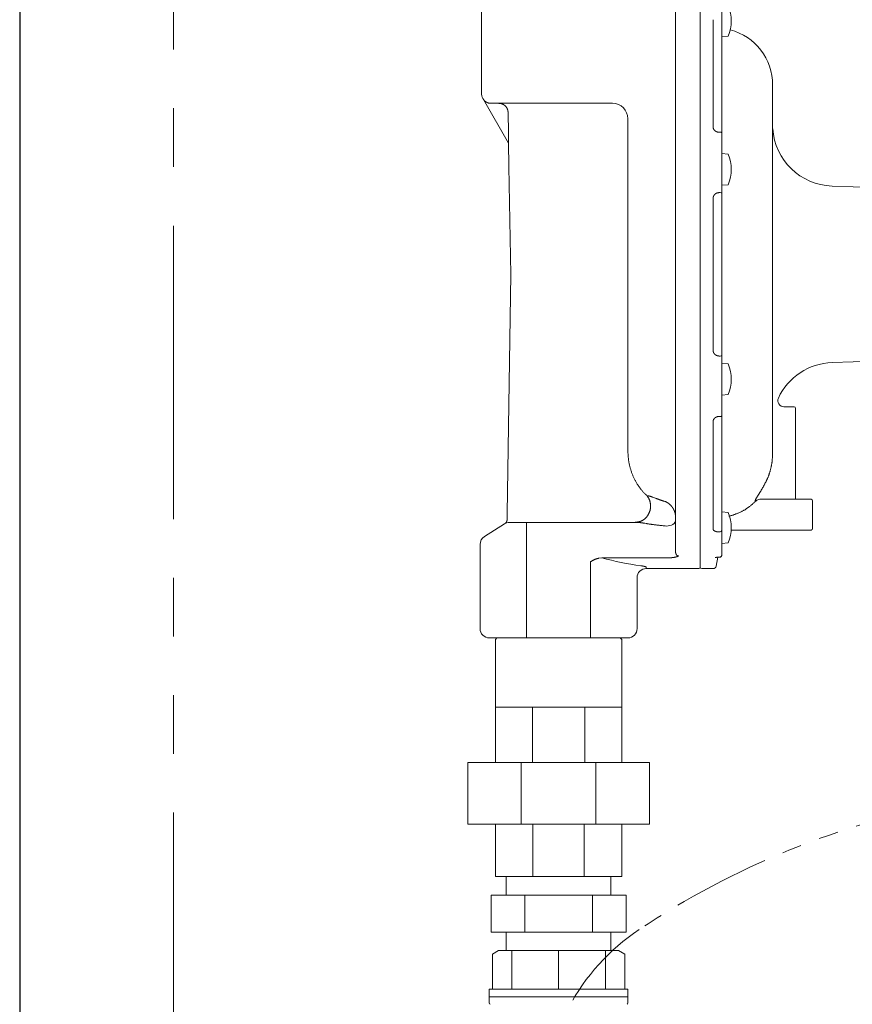
# Model space of a CAD drawing. Units: millimetres. Extents: x 7320 to 13744, y 7374 to 12260.
# Drawn here: x 7925 to 8196, y 8581 to 8901 of the extents above; entities that cross this region are included whole.
import ezdxf

# ---------------------------------------------------------------- set-up
doc = ezdxf.new("R2010")
doc.units = ezdxf.units.MM
doc.linetypes.add('PHANTOM', pattern=[63.5, 31.75, -6.35, 6.35, -6.35, 6.35, -6.35])
doc.linetypes.add('PHANTOM1', pattern=[9.5, 3.25, -1.25, 1.25, -1.25, 1.25, -1.25])
for name, color, linetype in [('0003_01', 7, 'Continuous'), ('CSLAYER33', 7, 'Continuous'), ('NoLayerName_001', 7, 'Continuous')]:
    doc.layers.add(name, color=color, linetype=linetype)
doc.layers.add('ガス配管', color=2, linetype='Continuous', lineweight=30)
doc.layers.add('ガス配管細', color=4, linetype='Continuous', lineweight=20)

msp = doc.modelspace()

# ---------------------------------------------------------------- linework, layer by layer
at = {"color": 7, "linetype": 'Continuous', "lineweight": 25}
msp.add_line((7925.26, 9405.66), (7925.26, 7379.87), dxfattribs=at)
at = {"color": 7, "linetype": 'PHANTOM', "lineweight": 9, "ltscale": 3}
msp.add_line((7975.26, 9405.66), (7975.26, 7379.87), dxfattribs=at)
at = {"color": 3, "linetype": 'Continuous', "lineweight": 9}
for p, q in [((8083.26, 8622.87), (8083.26, 8616.87)), ((8117.26, 8622.87), (8117.26, 8616.87)), ((8122.2, 8616.87), (8078.32, 8616.87)), ((8078.32, 8616.87), (8078.32, 8604.87)), ((8089.29, 8604.87), (8089.29, 8616.87)), ((8111.23, 8604.87), (8111.23, 8616.87)), ((8122.2, 8604.87), (8122.2, 8616.87)), ((8122.2, 8604.87), (8078.32, 8604.87)), ((8083.26, 8604.87), (8083.26, 8598.87)), ((8117.26, 8604.87), (8117.26, 8598.87))]:
    msp.add_line(p, q, dxfattribs=at)
at = {"color": 3, "linetype": 'PHANTOM1', "lineweight": 9, "ltscale": 0.05}
for p, q in [((8117.26, 8622.87), (8083.26, 8622.87)), ((8117.26, 8598.87), (8083.26, 8598.87))]:
    msp.add_line(p, q, dxfattribs=at)
at = {"layer": '0003_01', "color": 3, "linetype": 'Continuous', "lineweight": 9}
for p, q in [((8080.76, 8598.87), (8078.76, 8597.71)), ((8078.76, 8597.71), (8078.76, 8586.37)), ((8119.76, 8598.87), (8080.76, 8598.87)), ((8119.76, 8598.87), (8121.76, 8597.71)), ((8121.76, 8597.71), (8121.76, 8586.37))]:
    msp.add_line(p, q, dxfattribs=at)
at = {"layer": 'CSLAYER33', "color": 3, "linetype": 'Continuous', "lineweight": 9}
for p, q in [((8077.76, 8583.87), (8077.76, 8586.37)), ((8122.76, 8586.37), (8077.76, 8586.37)), ((8122.76, 8586.37), (8122.76, 8583.87)), ((8077.76, 8583.87), (8077.76, 8581.87)), ((8122.76, 8583.87), (8077.76, 8583.87)), ((8122.76, 8583.87), (8077.76, 8583.87)), ((8122.76, 8583.87), (8122.76, 8581.87))]:
    msp.add_line(p, q, dxfattribs=at)
for centre, start, end in [((8078.26, 8581.87), 180, 240), ((8122.26, 8581.87), 300, 0)]:
    msp.add_arc(centre, 0.5, start, end, dxfattribs=at)
at = {"layer": 'NoLayerName_001', "linetype": 'Continuous', "lineweight": 9}
for p, q in [((8075.26, 8876.87), (8075.26, 8913.87)), ((8146.26, 8913.37), (8146.26, 8723.37)), ((8138.26, 8912.87), (8138.26, 8728.27)), ((8153.26, 8727.12), (8153.26, 8909.56)), ((8150.44, 8901.02), (8150.44, 8866.22)), ((8153.26, 8895.44), (8153.26, 8896.1)), ((8155.36, 8895.63), (8153.27, 8895.44)), ((8169.76, 8760.21), (8169.76, 8879.87)), ((8075.84, 8875.16), (8084.05, 8860.94)), ((8078.31, 8873.87), (8100.28, 8873.87)), ((8100.28, 8873.87), (8117.76, 8873.87)), ((8083.99, 8864.28), (8083.86, 8870.92)), ((8122.76, 8761.27), (8122.76, 8868.87)), ((8084.05, 8860.94), (8083.99, 8864.28)), ((8152.43, 8864.49), (8152.76, 8864.49)), ((8152.85, 8864.5), (8152.76, 8864.49)), ((8152.76, 8864.49), (8152.76, 8864.44)), ((8152.94, 8864.49), (8152.85, 8864.5)), ((8153.03, 8864.48), (8152.94, 8864.49)), ((8153.1, 8864.46), (8153.03, 8864.48)), ((8153.17, 8864.43), (8153.1, 8864.46)), ((8153.21, 8864.39), (8153.17, 8864.43)), ((8153.24, 8864.67), (8153.21, 8864.25)), ((8153.24, 8864.35), (8153.21, 8864.39)), ((8153.25, 8864.3), (8153.24, 8864.35)), ((8153.26, 8864.2), (8153.25, 8864.3)), ((8084.12, 8853.37), (8083.98, 8861.07)), ((8153.26, 8857.58), (8153.27, 8857.58)), ((8153.27, 8857.58), (8155.36, 8857.4)), ((8153.27, 8847.28), (8153.27, 8857.58)), ((8084.76, 8818.36), (8084.12, 8853.37)), ((8153.27, 8847.28), (8153.26, 8847.28)), ((8155.36, 8847.46), (8153.27, 8847.28)), ((8189.06, 8847.02), (8236.28, 8845.37)), ((8150.44, 8842.97), (8150.44, 8793.76)), ((8152.76, 8844.89), (8152.43, 8844.89)), ((8153.25, 8844.7), (8153.26, 8844.8)), ((8169.76, 8835.57), (8169.77, 8835.57)), ((8169.77, 8828.07), (8169.77, 8835.57)), ((8169.76, 8828.07), (8169.76, 8833.18)), ((8169.77, 8820.57), (8169.77, 8828.07)), ((8169.77, 8820.57), (8169.76, 8820.57)), ((8083.52, 8740.72), (8084.76, 8818.36)), ((8152.43, 8791.85), (8152.76, 8791.85)), ((8153.26, 8791.94), (8153.25, 8792.04)), ((8153.26, 8789.46), (8153.27, 8789.46)), ((8153.27, 8789.46), (8155.36, 8789.28)), ((8236.26, 8791.37), (8189.06, 8789.72)), ((8153.27, 8779.16), (8153.26, 8779.16)), ((8155.36, 8779.34), (8153.27, 8779.16)), ((8153.25, 8772.44), (8153.26, 8772.54)), ((8173.46, 8775.37), (8176.76, 8775.37)), ((8177.26, 8745.37), (8177.26, 8774.87)), ((8150.44, 8770.52), (8150.44, 8735.72)), ((8152.76, 8772.25), (8152.43, 8772.25)), ((8152.76, 8772.25), (8152.85, 8772.24)), ((8152.85, 8772.24), (8152.94, 8772.25)), ((8152.94, 8772.25), (8153.03, 8772.26)), ((8153.03, 8772.26), (8153.1, 8772.28)), ((8153.1, 8772.28), (8153.17, 8772.31)), ((8153.17, 8772.31), (8153.21, 8772.35)), ((8153.21, 8772.35), (8153.24, 8772.39)), ((8153.23, 8772.31), (8153.24, 8772.07)), ((8153.24, 8772.39), (8153.25, 8772.44)), ((8129.08, 8746.48), (8128.99, 8746.46)), ((8165.63, 8745.37), (8182.26, 8745.37)), ((8182.76, 8744.87), (8182.76, 8735.87)), ((8153.26, 8740.68), (8153.26, 8741.29)), ((8153.27, 8741.29), (8155.36, 8741.11)), ((8153.27, 8740.68), (8153.27, 8741.29)), ((8082.74, 8737.41), (8076.16, 8733.25)), ((8090.94, 8737.87), (8084.34, 8737.87)), ((8089.88, 8737.87), (8089.88, 8700.37)), ((8125.79, 8737.87), (8090.94, 8737.87)), ((8137.38, 8737.21), (8137.75, 8737.48)), ((8137.75, 8737.48), (8138.03, 8737.79)), ((8138.03, 8737.79), (8138.2, 8738.13)), ((8138.2, 8738.13), (8138.26, 8738.48)), ((8135.26, 8736.68), (8135.84, 8736.71)), ((8135.84, 8736.71), (8136.41, 8736.81)), ((8136.41, 8736.81), (8136.93, 8736.98)), ((8136.93, 8736.98), (8137.38, 8737.21)), ((8152.43, 8734.75), (8152.76, 8734.75)), ((8153.26, 8735.16), (8153.25, 8735.2)), ((8156.32, 8735.37), (8172.26, 8735.37)), ((8172.26, 8735.37), (8182.26, 8735.37)), ((8153.27, 8730.99), (8153.26, 8730.99)), ((8155.36, 8731.18), (8153.27, 8730.99)), ((8074.76, 8730.71), (8074.76, 8703.37)), ((8110.64, 8725.02), (8110.64, 8700.37)), ((8114.26, 8726.34), (8113.34, 8726.26)), ((8135.71, 8726.34), (8114.26, 8726.34)), ((8152, 8726.56), (8151.42, 8723.67)), ((8152.76, 8726.62), (8152.43, 8726.62)), ((8152.43, 8726.62), (8152.43, 8726.58)), ((8152.72, 8726.58), (8152.43, 8726.58)), ((8152.76, 8726.64), (8152.76, 8726.62)), ((8153.26, 8727.18), (8153.25, 8727.07)), ((8128.76, 8722.87), (8128.76, 8723.3)), ((8145.76, 8722.87), (8128.76, 8722.87)), ((8150.44, 8722.87), (8146.76, 8722.87)), ((8125.76, 8703.37), (8125.76, 8720.31)), ((8077.76, 8700.37), (8090.94, 8700.37)), ((8079.76, 8699.87), (8080.26, 8700.37)), ((8079.76, 8677.87), (8079.76, 8699.87)), ((8090.94, 8700.37), (8109.58, 8700.37)), ((8109.58, 8700.37), (8122.76, 8700.37)), ((8120.26, 8700.37), (8120.76, 8699.87)), ((8120.76, 8699.87), (8120.76, 8677.87)), ((8079.76, 8677.87), (8120.76, 8677.87)), ((8079.76, 8677.87), (8079.76, 8659.87)), ((8091.77, 8677.87), (8091.77, 8659.87)), ((8108.75, 8677.87), (8108.75, 8659.87)), ((8120.76, 8677.87), (8120.76, 8659.87)), ((8070.76, 8659.87), (8129.76, 8659.87)), ((8070.76, 8639.87), (8070.76, 8659.87)), ((8088.13, 8659.87), (8088.13, 8639.87)), ((8112.39, 8659.87), (8112.39, 8639.87)), ((8129.76, 8639.87), (8129.76, 8659.87)), ((8070.76, 8639.87), (8129.76, 8639.87)), ((8079.76, 8622.87), (8079.76, 8639.87)), ((8091.95, 8639.87), (8091.95, 8622.87)), ((8108.57, 8639.87), (8108.57, 8622.87)), ((8120.76, 8622.87), (8120.76, 8639.87)), ((8120.76, 8622.87), (8079.76, 8622.87))]:
    msp.add_line(p, q, dxfattribs=at)
for centre, radius, start, end in [((8143.52, 8900.59), 12.84, 337.2344, 22.7656), ((8151.26, 8879.87), 18.5, 0, 75.0297), ((8078.26, 8876.87), 3, 180, 219.5853), ((8117.76, 8868.87), 5, 0, 90), ((8189.76, 8867.01), 20, 183.9805, 268), ((8152.95, 8864.56), 0.304, 0.1721, 20.5891), ((8143.52, 8852.43), 12.84, 337.2344, 22.7656), ((8152.8, 8844.26), 0.629, 44.1995, 94.1953), ((8152.8, 8792.48), 0.629, 265.8028, 315.801), ((8143.52, 8784.31), 12.84, 337.2344, 22.7656), ((8189.76, 8769.73), 20, 92, 154.9551), ((8173.46, 8777.37), 2, 155.4346, 270), ((8176.76, 8774.87), 0.5, 0, 90), ((8152.95, 8772.18), 0.304, 339.4155, 359.8247), ((8165.72, 8743.41), 1.96, 90.0697, 136.1082), ((8182.26, 8744.87), 0.5, 0, 90), ((8143.52, 8736.14), 12.84, 337.2344, 22.7656), ((8084.34, 8734.87), 3, 90, 122.2461), ((8152.75, 8735.25), 0.501, 270.2929, 355.0551), ((8182.26, 8735.87), 0.5, 270, 0), ((8077.76, 8730.71), 3, 122.2461, 180), ((8152.77, 8727.13), 0.49, 268.869, 358.8232), ((8152.78, 8727.1), 0.477, 267.1795, 338.393), ((8128.76, 8719.87), 3, 90, 180), ((8145.76, 8723.37), 0.5, 270, 0), ((8146.76, 8723.37), 0.5, 180, 270), ((8150.44, 8723.87), 1, 270, 348.6901), ((8077.76, 8703.37), 3, 180, 270), ((8122.76, 8703.37), 3, 270, 0)]:
    msp.add_arc(centre, radius, start, end, dxfattribs=at)
at = {"layer": 'NoLayerName_001', "linetype": 'Continuous', "lineweight": 9, "extrusion": (0, 0, -1)}
msp.add_ellipse((8140.56, 8818.37), major_axis=(-98.5, 0), ratio=0.969543, start_param=4.850518, end_param=4.982684, dxfattribs=at)
at = {"layer": 'NoLayerName_001', "linetype": 'Continuous', "lineweight": 9}
for points, knots in [([(8078.31, 8873.87), (8078.28, 8873.87), (8078.21, 8873.87), (8078.12, 8873.88), (8078.02, 8873.89), (8077.92, 8873.9), (8077.83, 8873.91), (8077.73, 8873.92), (8077.64, 8873.94), (8077.55, 8873.96), (8077.45, 8873.99), (8077.36, 8874.02), (8077.27, 8874.05), (8077.18, 8874.09), (8077.09, 8874.13), (8077, 8874.17), (8076.92, 8874.21), (8076.83, 8874.26), (8076.75, 8874.31), (8076.66, 8874.36), (8076.58, 8874.41), (8076.5, 8874.47), (8076.43, 8874.53), (8076.35, 8874.59), (8076.28, 8874.65), (8076.21, 8874.72), (8076.14, 8874.79), (8076.08, 8874.86), (8076.01, 8874.93), (8075.95, 8875.01), (8075.9, 8875.08), (8075.86, 8875.14), (8075.84, 8875.16)], [0, 0, 0, 0, 0.096527, 0.192998, 0.289372, 0.385635, 0.481816, 0.577996, 0.674262, 0.770645, 0.867164, 0.963827, 1.060632, 1.15757, 1.254625, 1.351773, 1.448982, 1.546218, 1.64344, 1.740615, 1.837718, 1.934728, 2.031627, 2.128407, 2.225062, 2.321596, 2.418019, 2.514349, 2.610613, 2.70688, 2.803204, 2.899573, 2.899573, 2.899573, 2.899573]), ([(8080.85, 8873.87), (8080.89, 8873.87), (8080.97, 8873.86), (8081.09, 8873.86), (8081.2, 8873.85), (8081.32, 8873.84), (8081.43, 8873.82), (8081.55, 8873.79), (8081.66, 8873.76), (8081.77, 8873.73), (8081.88, 8873.69), (8081.99, 8873.65), (8082.1, 8873.6), (8082.2, 8873.55), (8082.31, 8873.5), (8082.41, 8873.44), (8082.51, 8873.38), (8082.6, 8873.31), (8082.7, 8873.24), (8082.79, 8873.17), (8082.88, 8873.09), (8082.96, 8873.01), (8083.04, 8872.93), (8083.12, 8872.84), (8083.2, 8872.75), (8083.27, 8872.66), (8083.34, 8872.57), (8083.4, 8872.47), (8083.46, 8872.37), (8083.52, 8872.27), (8083.57, 8872.16), (8083.62, 8872.06), (8083.66, 8871.95), (8083.7, 8871.84), (8083.74, 8871.73), (8083.77, 8871.61), (8083.8, 8871.5), (8083.82, 8871.39), (8083.84, 8871.27), (8083.85, 8871.19), (8083.85, 8871.16)], [0, 0, 0, 0, 0.116234, 0.232408, 0.348527, 0.46471, 0.581048, 0.697555, 0.814226, 0.931045, 1.047983, 1.165001, 1.282049, 1.399073, 1.51602, 1.632883, 1.749666, 1.866376, 1.983018, 2.099603, 2.216144, 2.332656, 2.449162, 2.565684, 2.682236, 2.79883, 2.915474, 3.032172, 3.14893, 3.265748, 3.38263, 3.499578, 3.616565, 3.733545, 3.850475, 3.967319, 4.084045, 4.200631, 4.317064, 4.43334, 4.43334, 4.43334, 4.43334]), ([(8083.85, 8871.16), (8083.85, 8871.12), (8083.86, 8871.04), (8083.86, 8870.96), (8083.86, 8870.92)], [0, 0, 0, 0, 0.116159, 0.2323108, 0.2323108, 0.2323108, 0.2323108]), ([(8150.44, 8866.22), (8150.44, 8866.19), (8150.45, 8866.14), (8150.46, 8866.06), (8150.47, 8865.99), (8150.48, 8865.91), (8150.49, 8865.84), (8150.51, 8865.76), (8150.54, 8865.69), (8150.56, 8865.61), (8150.59, 8865.54), (8150.63, 8865.47), (8150.67, 8865.4), (8150.72, 8865.33), (8150.76, 8865.27), (8150.82, 8865.2), (8150.87, 8865.14), (8150.93, 8865.08), (8150.99, 8865.02), (8151.05, 8864.97), (8151.12, 8864.92), (8151.19, 8864.87), (8151.26, 8864.82), (8151.33, 8864.78), (8151.41, 8864.73), (8151.49, 8864.7), (8151.57, 8864.66), (8151.65, 8864.63), (8151.73, 8864.6), (8151.82, 8864.57), (8151.9, 8864.55), (8151.99, 8864.53), (8152.08, 8864.52), (8152.16, 8864.51), (8152.25, 8864.5), (8152.34, 8864.5), (8152.4, 8864.49), (8152.43, 8864.49)], [0, 0, 0, 0, 0.077841, 0.155615, 0.23327, 0.310791, 0.388215, 0.465651, 0.543296, 0.621439, 0.700286, 0.779878, 0.860208, 0.94124, 1.022907, 1.10512, 1.187769, 1.270766, 1.354137, 1.437928, 1.522179, 1.60693, 1.692216, 1.778073, 1.864525, 1.951509, 2.038919, 2.126659, 2.214642, 2.302795, 2.391059, 2.479394, 2.567842, 2.656502, 2.745396, 2.834482, 2.923674, 2.923674, 2.923674, 2.923674]), ([(8152.43, 8844.89), (8152.4, 8844.88), (8152.34, 8844.88), (8152.25, 8844.87), (8152.16, 8844.86), (8152.07, 8844.85), (8151.99, 8844.83), (8151.9, 8844.81), (8151.81, 8844.79), (8151.73, 8844.77), (8151.65, 8844.74), (8151.56, 8844.7), (8151.48, 8844.66), (8151.41, 8844.62), (8151.33, 8844.58), (8151.26, 8844.53), (8151.19, 8844.47), (8151.12, 8844.42), (8151.05, 8844.36), (8150.99, 8844.3), (8150.93, 8844.24), (8150.87, 8844.17), (8150.82, 8844.1), (8150.77, 8844.03), (8150.72, 8843.96), (8150.67, 8843.88), (8150.63, 8843.81), (8150.59, 8843.73), (8150.56, 8843.65), (8150.53, 8843.57), (8150.51, 8843.48), (8150.49, 8843.4), (8150.47, 8843.32), (8150.46, 8843.23), (8150.45, 8843.15), (8150.44, 8843.06), (8150.44, 8843), (8150.44, 8842.97)], [0, 0, 0, 0, 0.089678, 0.179245, 0.268604, 0.357684, 0.446453, 0.534934, 0.623221, 0.711484, 0.79988, 0.888422, 0.977088, 1.065827, 1.15457, 1.243232, 1.33171, 1.419898, 1.507779, 1.5954, 1.682806, 1.770047, 1.857174, 1.944238, 2.031297, 2.118374, 2.205405, 2.292318, 2.379055, 2.465574, 2.551854, 2.637892, 2.723726, 2.809523, 2.895421, 2.981449, 3.06756, 3.06756, 3.06756, 3.06756]), ([(8150.44, 8793.76), (8150.44, 8793.74), (8150.45, 8793.68), (8150.46, 8793.59), (8150.47, 8793.51), (8150.48, 8793.42), (8150.49, 8793.34), (8150.51, 8793.25), (8150.54, 8793.17), (8150.56, 8793.09), (8150.59, 8793.01), (8150.63, 8792.93), (8150.67, 8792.85), (8150.72, 8792.78), (8150.76, 8792.71), (8150.82, 8792.63), (8150.87, 8792.57), (8150.93, 8792.5), (8150.99, 8792.44), (8151.05, 8792.38), (8151.12, 8792.32), (8151.19, 8792.26), (8151.26, 8792.21), (8151.33, 8792.16), (8151.41, 8792.12), (8151.49, 8792.08), (8151.57, 8792.04), (8151.65, 8792), (8151.73, 8791.97), (8151.82, 8791.94), (8151.9, 8791.92), (8151.99, 8791.9), (8152.08, 8791.88), (8152.16, 8791.87), (8152.25, 8791.87), (8152.34, 8791.86), (8152.4, 8791.85), (8152.43, 8791.85)], [0, 0, 0, 0, 0.08665, 0.173197, 0.259555, 0.345668, 0.43153, 0.517198, 0.602812, 0.688602, 0.774734, 0.861231, 0.948077, 1.035231, 1.122623, 1.210163, 1.297744, 1.385284, 1.472813, 1.560385, 1.648052, 1.735863, 1.823869, 1.912119, 2.000652, 2.089418, 2.178324, 2.267286, 2.356237, 2.445123, 2.533911, 2.622589, 2.711242, 2.800021, 2.888985, 2.978116, 3.067342, 3.067342, 3.067342, 3.067342]), ([(8152.43, 8772.25), (8152.4, 8772.24), (8152.34, 8772.24), (8152.25, 8772.23), (8152.16, 8772.22), (8152.07, 8772.21), (8151.99, 8772.2), (8151.9, 8772.18), (8151.81, 8772.16), (8151.73, 8772.14), (8151.65, 8772.11), (8151.56, 8772.08), (8151.49, 8772.04), (8151.41, 8772.01), (8151.33, 8771.96), (8151.26, 8771.92), (8151.19, 8771.87), (8151.12, 8771.82), (8151.05, 8771.77), (8150.99, 8771.71), (8150.93, 8771.66), (8150.87, 8771.6), (8150.82, 8771.53), (8150.77, 8771.47), (8150.72, 8771.4), (8150.67, 8771.34), (8150.63, 8771.27), (8150.59, 8771.2), (8150.56, 8771.12), (8150.53, 8771.05), (8150.51, 8770.98), (8150.49, 8770.9), (8150.47, 8770.83), (8150.46, 8770.75), (8150.45, 8770.67), (8150.44, 8770.6), (8150.44, 8770.54), (8150.44, 8770.52)], [0, 0, 0, 0, 0.089611, 0.1791, 0.268359, 0.357299, 0.445864, 0.534047, 0.621894, 0.709522, 0.797036, 0.88442, 0.97163, 1.058601, 1.14525, 1.231484, 1.317193, 1.402269, 1.486687, 1.570482, 1.653692, 1.736359, 1.818528, 1.900249, 1.981575, 2.062535, 2.143072, 2.223124, 2.302649, 2.381622, 2.460042, 2.537934, 2.615367, 2.692566, 2.76973, 2.846941, 2.924196, 2.924196, 2.924196, 2.924196]), ([(8128.99, 8746.46), (8128.88, 8746.57), (8128.66, 8746.8), (8128.33, 8747.13), (8128, 8747.47), (8127.68, 8747.82), (8127.37, 8748.17), (8127.06, 8748.54), (8126.77, 8748.91), (8126.49, 8749.29), (8126.22, 8749.67), (8125.96, 8750.07), (8125.71, 8750.47), (8125.47, 8750.88), (8125.24, 8751.29), (8125.02, 8751.71), (8124.81, 8752.13), (8124.61, 8752.56), (8124.42, 8752.99), (8124.24, 8753.43), (8124.07, 8753.87), (8123.91, 8754.31), (8123.76, 8754.76), (8123.61, 8755.21), (8123.48, 8755.67), (8123.36, 8756.12), (8123.26, 8756.58), (8123.16, 8757.05), (8123.08, 8757.51), (8123.01, 8757.98), (8122.95, 8758.44), (8122.9, 8758.91), (8122.86, 8759.38), (8122.83, 8759.85), (8122.8, 8760.32), (8122.78, 8760.79), (8122.77, 8761.11), (8122.76, 8761.27)], [0, 0, 0, 0, 0.472775, 0.945381, 1.417691, 1.889662, 2.361376, 2.833084, 3.305069, 3.777393, 4.250044, 4.722961, 5.196042, 5.669145, 6.142089, 6.614734, 7.087135, 7.559377, 8.031541, 8.503704, 8.97594, 9.448319, 9.920891, 10.393569, 10.866202, 11.338665, 11.810857, 12.282705, 12.754165, 13.22523, 13.696079, 14.166991, 14.638137, 15.109587, 15.581336, 16.053315, 16.52542, 16.52542, 16.52542, 16.52542]), ([(8169.76, 8760.21), (8169.75, 8760.11), (8169.75, 8759.9), (8169.74, 8759.59), (8169.72, 8759.28), (8169.71, 8758.98), (8169.69, 8758.67), (8169.67, 8758.36), (8169.64, 8758.05), (8169.61, 8757.74), (8169.58, 8757.44), (8169.54, 8757.13), (8169.49, 8756.83), (8169.44, 8756.52), (8169.38, 8756.22), (8169.32, 8755.91), (8169.25, 8755.61), (8169.18, 8755.31), (8169.1, 8755.01), (8169.02, 8754.71), (8168.94, 8754.41), (8168.85, 8754.12), (8168.75, 8753.82), (8168.66, 8753.53), (8168.55, 8753.24), (8168.45, 8752.95), (8168.34, 8752.66), (8168.22, 8752.37), (8168.1, 8752.09), (8167.97, 8751.81), (8167.84, 8751.53), (8167.75, 8751.34), (8167.71, 8751.25)], [0, 0, 0, 0, 0.309335, 0.618628, 0.927838, 1.23694, 1.545919, 1.854784, 2.16357, 2.47234, 2.781178, 3.090118, 3.399178, 3.708364, 4.017673, 4.327095, 4.636611, 4.946195, 5.255814, 5.565429, 5.875006, 6.18452, 6.493955, 6.803299, 7.112547, 7.421705, 7.730782, 8.039799, 8.348785, 8.657797, 8.966868, 9.275981, 9.275981, 9.275981, 9.275981]), ([(8167.71, 8751.25), (8167.61, 8751.06), (8167.46, 8750.77), (8167.26, 8750.4), (8167.11, 8750.12), (8166.96, 8749.84), (8166.81, 8749.56), (8166.66, 8749.29), (8166.51, 8749.03), (8166.36, 8748.77), (8166.21, 8748.51), (8166.06, 8748.26), (8165.91, 8748.02), (8165.76, 8747.78), (8165.61, 8747.55), (8165.38, 8747.19), (8165.16, 8746.84), (8164.94, 8746.5), (8164.83, 8746.31), (8164.72, 8746.13), (8164.61, 8745.96), (8164.51, 8745.8), (8164.43, 8745.64), (8164.35, 8745.5), (8164.28, 8745.37), (8164.22, 8745.25), (8164.18, 8745.14), (8164.15, 8745.05), (8164.13, 8744.98), (8164.13, 8744.92), (8164.14, 8744.87), (8164.17, 8744.83), (8164.2, 8744.8), (8164.22, 8744.78), (8164.23, 8744.77)], [0, 0, 0, 0, 0.64174, 0.96125, 1.279132, 1.594847, 1.907863, 2.217651, 2.523694, 2.825479, 3.122517, 3.414336, 3.700455, 3.980383, 4.253622, 4.519668, 5.269537, 5.501619, 5.723783, 5.935431, 6.135968, 6.324812, 6.501392, 6.664957, 6.81393, 6.946573, 7.061278, 7.156704, 7.232223, 7.290871, 7.338775, 7.381582, 7.422969, 7.464317, 7.464317, 7.464317, 7.464317]), ([(8129.35, 8740.29), (8129.38, 8740.35), (8129.44, 8740.47), (8129.52, 8740.65), (8129.61, 8740.82), (8129.69, 8741), (8129.77, 8741.18), (8129.84, 8741.36), (8129.9, 8741.55), (8129.96, 8741.73), (8130, 8741.92), (8130.05, 8742.11), (8130.08, 8742.31), (8130.1, 8742.5), (8130.12, 8742.69), (8130.14, 8742.89), (8130.14, 8743.08), (8130.14, 8743.27), (8130.13, 8743.46), (8130.12, 8743.65), (8130.1, 8743.84), (8130.08, 8744.03), (8130.04, 8744.21), (8130.01, 8744.39), (8129.96, 8744.57), (8129.91, 8744.75), (8129.86, 8744.93), (8129.79, 8745.1), (8129.73, 8745.26), (8129.65, 8745.43), (8129.57, 8745.59), (8129.49, 8745.75), (8129.4, 8745.9), (8129.3, 8746.05), (8129.2, 8746.19), (8129.1, 8746.33), (8129.03, 8746.42), (8128.99, 8746.46)], [0, 0, 0, 0, 0.196496, 0.392834, 0.588879, 0.784543, 0.979808, 1.174751, 1.369565, 1.564478, 1.759502, 1.954568, 2.149572, 2.344376, 2.53881, 2.732679, 2.925761, 3.117889, 3.309034, 3.499184, 3.688334, 3.87648, 4.063622, 4.249767, 4.434927, 4.619119, 4.802367, 4.984655, 5.165943, 5.346187, 5.525338, 5.703351, 5.880175, 6.055765, 6.230078, 6.403076, 6.574726, 6.574726, 6.574726, 6.574726]), ([(8134.96, 8744.62), (8134.81, 8744.66), (8134.58, 8744.73), (8134.28, 8744.82), (8134.06, 8744.89), (8133.84, 8744.96), (8133.62, 8745.03), (8133.4, 8745.1), (8133.19, 8745.17), (8132.98, 8745.25), (8132.77, 8745.32), (8132.57, 8745.4), (8132.36, 8745.47), (8132.16, 8745.54), (8131.91, 8745.64), (8131.48, 8745.8), (8131.06, 8745.96), (8130.71, 8746.09), (8130.55, 8746.15), (8130.4, 8746.2), (8130.25, 8746.25), (8130.11, 8746.3), (8129.98, 8746.34), (8129.85, 8746.37), (8129.74, 8746.4), (8129.63, 8746.42), (8129.53, 8746.44), (8129.43, 8746.45), (8129.34, 8746.46), (8129.25, 8746.47), (8129.16, 8746.47), (8129.11, 8746.47), (8129.08, 8746.48)], [0, 0, 0, 0, 0.471377, 0.706143, 0.939807, 1.172011, 1.402418, 1.630784, 1.856915, 2.080611, 2.301668, 2.519877, 2.735025, 2.946907, 3.155337, 3.561121, 4.322908, 4.500771, 4.672156, 4.836276, 4.992355, 5.139637, 5.277394, 5.405003, 5.522918, 5.632448, 5.734903, 5.831559, 5.923651, 6.012371, 6.098868, 6.184264, 6.184264, 6.184264, 6.184264]), ([(8135.1, 8744.55), (8135.08, 8744.56), (8135.03, 8744.59), (8134.98, 8744.61), (8134.96, 8744.62)], [0, 0, 0, 0, 0.0776453, 0.1552252, 0.1552252, 0.1552252, 0.1552252]), ([(8137.32, 8742.6), (8137.31, 8742.62), (8137.28, 8742.66), (8137.23, 8742.73), (8137.19, 8742.79), (8137.14, 8742.86), (8137.09, 8742.92), (8137.04, 8742.98), (8136.99, 8743.04), (8136.94, 8743.1), (8136.89, 8743.16), (8136.84, 8743.22), (8136.78, 8743.28), (8136.73, 8743.34), (8136.67, 8743.4), (8136.62, 8743.45), (8136.56, 8743.51), (8136.51, 8743.56), (8136.45, 8743.62), (8136.39, 8743.67), (8136.33, 8743.72), (8136.27, 8743.78), (8136.21, 8743.83), (8136.15, 8743.88), (8136.09, 8743.92), (8136.03, 8743.97), (8135.96, 8744.02), (8135.9, 8744.07), (8135.84, 8744.11), (8135.77, 8744.16), (8135.71, 8744.2), (8135.64, 8744.24), (8135.58, 8744.28), (8135.51, 8744.33), (8135.44, 8744.37), (8135.37, 8744.4), (8135.31, 8744.44), (8135.24, 8744.48), (8135.17, 8744.52), (8135.12, 8744.54), (8135.1, 8744.55)], [0, 0, 0, 0, 0.079562, 0.159104, 0.238622, 0.318114, 0.397578, 0.477011, 0.55641, 0.635772, 0.715096, 0.794378, 0.873617, 0.95281, 1.031955, 1.111049, 1.190092, 1.269081, 1.348017, 1.426901, 1.505732, 1.584509, 1.663233, 1.741902, 1.820516, 1.899073, 1.977572, 2.056013, 2.134394, 2.212713, 2.290971, 2.369169, 2.447307, 2.525386, 2.603406, 2.681366, 2.759266, 2.837102, 2.914875, 2.992585, 2.992585, 2.992585, 2.992585]), ([(8164.3, 8744.77), (8164.2, 8744.68), (8164, 8744.49), (8163.7, 8744.22), (8163.4, 8743.95), (8163.09, 8743.68), (8162.79, 8743.42), (8162.47, 8743.16), (8162.15, 8742.91), (8161.83, 8742.66), (8161.49, 8742.43), (8161.16, 8742.2), (8160.81, 8741.98), (8160.46, 8741.77), (8160.11, 8741.57), (8159.75, 8741.38), (8159.38, 8741.21), (8159.01, 8741.04), (8158.64, 8740.88), (8158.26, 8740.73), (8157.88, 8740.58), (8157.5, 8740.44), (8157.11, 8740.31), (8156.73, 8740.19), (8156.34, 8740.06), (8155.95, 8739.94), (8155.69, 8739.86), (8155.56, 8739.82)], [0, 0, 0, 0, 0.406979, 0.813882, 1.220649, 1.627248, 2.033691, 2.440051, 2.846476, 3.253191, 3.660289, 4.067647, 4.475132, 4.882614, 5.289969, 5.697079, 6.103834, 6.51016, 6.916232, 7.322299, 7.728535, 8.135044, 8.541869, 8.949007, 9.356413, 9.764014, 10.171717, 10.171717, 10.171717, 10.171717]), ([(8083.52, 8740.82), (8083.52, 8740.72), (8083.52, 8740.55), (8083.52, 8740.34), (8083.52, 8740.2), (8083.52, 8740.1), (8083.52, 8740), (8083.53, 8739.89), (8083.53, 8739.79), (8083.53, 8739.69), (8083.53, 8739.58), (8083.53, 8739.48), (8083.54, 8739.38), (8083.54, 8739.28), (8083.54, 8739.14), (8083.55, 8738.97), (8083.55, 8738.83), (8083.55, 8738.76)], [0, 0, 0, 0, 0.309317, 0.515521, 0.61862, 0.721716, 0.824809, 0.9279, 1.030989, 1.134077, 1.237164, 1.340252, 1.443342, 1.546435, 1.64953, 1.855728, 2.061931, 2.061931, 2.061931, 2.061931]), ([(8138.26, 8739.64), (8138.26, 8739.69), (8138.25, 8739.76), (8138.25, 8739.87), (8138.24, 8739.95), (8138.24, 8740.02), (8138.23, 8740.1), (8138.22, 8740.18), (8138.21, 8740.26), (8138.21, 8740.33), (8138.2, 8740.41), (8138.18, 8740.49), (8138.17, 8740.56), (8138.16, 8740.64), (8138.14, 8740.72), (8138.12, 8740.79), (8138.11, 8740.87), (8138.09, 8740.95), (8138.07, 8741.02), (8138.04, 8741.1), (8138.02, 8741.17), (8138, 8741.25), (8137.97, 8741.32), (8137.94, 8741.4), (8137.91, 8741.47), (8137.88, 8741.55), (8137.85, 8741.62), (8137.82, 8741.69), (8137.79, 8741.76), (8137.76, 8741.84), (8137.72, 8741.91), (8137.69, 8741.98), (8137.65, 8742.05), (8137.61, 8742.12), (8137.57, 8742.19), (8137.53, 8742.26), (8137.49, 8742.33), (8137.45, 8742.4), (8137.41, 8742.46), (8137.37, 8742.53), (8137.34, 8742.57), (8137.32, 8742.6)], [0, 0, 0, 0, 0.155371, 0.233051, 0.310726, 0.388397, 0.46607, 0.54375, 0.621451, 0.699188, 0.776982, 0.854862, 0.932856, 1.010972, 1.089213, 1.16758, 1.246071, 1.324685, 1.403419, 1.48227, 1.561232, 1.6403, 1.719468, 1.798727, 1.87807, 1.957487, 2.036969, 2.116504, 2.196082, 2.27569, 2.355316, 2.43495, 2.514586, 2.594223, 2.673859, 2.753491, 2.833118, 2.912737, 2.992345, 3.071941, 3.151521, 3.151521, 3.151521, 3.151521]), ([(8082.74, 8737.41), (8082.75, 8737.41), (8082.77, 8737.42), (8082.79, 8737.43), (8082.81, 8737.45), (8082.83, 8737.46), (8082.85, 8737.47), (8082.88, 8737.49), (8082.9, 8737.5), (8082.92, 8737.52), (8082.94, 8737.53), (8082.96, 8737.55), (8082.98, 8737.56), (8082.99, 8737.58), (8083.01, 8737.59), (8083.03, 8737.61), (8083.05, 8737.62), (8083.06, 8737.64), (8083.08, 8737.66), (8083.1, 8737.69), (8083.12, 8737.71), (8083.14, 8737.74), (8083.17, 8737.77), (8083.19, 8737.81), (8083.22, 8737.84), (8083.24, 8737.88), (8083.27, 8737.92), (8083.29, 8737.95), (8083.32, 8738), (8083.34, 8738.04), (8083.37, 8738.08), (8083.39, 8738.13), (8083.41, 8738.17), (8083.43, 8738.22), (8083.45, 8738.27), (8083.47, 8738.32), (8083.49, 8738.37), (8083.51, 8738.42), (8083.52, 8738.48), (8083.53, 8738.51), (8083.54, 8738.53)], [0, 0, 0, 0, 0.026341, 0.052633, 0.07883, 0.104882, 0.130746, 0.156375, 0.181727, 0.206762, 0.231442, 0.255734, 0.279609, 0.303042, 0.32604, 0.349017, 0.372709, 0.397859, 0.425207, 0.455484, 0.489103, 0.525738, 0.564957, 0.606325, 0.649412, 0.69381, 0.739335, 0.785935, 0.833566, 0.882187, 0.931765, 0.982272, 1.033686, 1.085995, 1.139192, 1.193265, 1.248139, 1.303743, 1.360034, 1.416964, 1.416964, 1.416964, 1.416964]), ([(8083.54, 8738.53), (8083.54, 8738.55), (8083.55, 8738.59), (8083.56, 8738.63), (8083.56, 8738.65)], [0, 0, 0, 0, 0.057413, 0.1150832, 0.1150832, 0.1150832, 0.1150832]), ([(8125.09, 8737.87), (8125.15, 8737.87), (8125.26, 8737.89), (8125.43, 8737.9), (8125.6, 8737.92), (8125.77, 8737.95), (8125.94, 8737.97), (8126.11, 8738), (8126.27, 8738.03), (8126.44, 8738.07), (8126.6, 8738.11), (8126.76, 8738.16), (8126.92, 8738.22), (8127.08, 8738.28), (8127.24, 8738.35), (8127.39, 8738.43), (8127.54, 8738.51), (8127.69, 8738.6), (8127.83, 8738.69), (8127.97, 8738.79), (8128.11, 8738.89), (8128.24, 8739), (8128.37, 8739.11), (8128.5, 8739.23), (8128.62, 8739.35), (8128.74, 8739.47), (8128.85, 8739.6), (8128.96, 8739.73), (8129.07, 8739.87), (8129.17, 8740.01), (8129.26, 8740.15), (8129.32, 8740.25), (8129.35, 8740.29)], [0, 0, 0, 0, 0.171435, 0.342744, 0.513813, 0.684543, 0.854866, 1.024751, 1.194214, 1.363331, 1.532245, 1.701178, 1.870407, 2.040064, 2.210182, 2.380763, 2.551783, 2.723193, 2.89492, 3.066872, 3.238941, 3.410999, 3.582912, 3.754613, 3.926103, 4.097392, 4.268503, 4.439471, 4.610342, 4.781177, 4.952051, 5.123035, 5.123035, 5.123035, 5.123035]), ([(8125.79, 8737.87), (8125.87, 8737.86), (8126.05, 8737.85), (8126.31, 8737.82), (8126.58, 8737.8), (8126.86, 8737.77), (8127.16, 8737.73), (8127.46, 8737.68), (8127.98, 8737.6), (8128.51, 8737.51), (8129.04, 8737.43), (8129.36, 8737.38), (8129.68, 8737.33), (8130, 8737.28), (8130.33, 8737.24), (8130.65, 8737.19), (8130.98, 8737.15), (8131.3, 8737.1), (8131.63, 8737.06), (8131.96, 8737.02), (8132.29, 8736.98), (8132.61, 8736.95), (8132.94, 8736.91), (8133.27, 8736.87), (8133.6, 8736.84), (8134.04, 8736.8), (8134.6, 8736.74), (8135.04, 8736.7), (8135.26, 8736.68)], [0, 0, 0, 0, 0.26128, 0.525913, 0.797276, 1.078794, 1.372876, 1.677963, 1.991523, 2.957682, 3.282216, 3.607368, 3.933126, 4.259483, 4.586429, 4.913958, 5.242063, 5.570738, 5.89998, 6.229783, 6.560121, 6.890944, 7.222205, 7.553853, 7.885834, 8.218096, 8.883239, 9.548837, 9.548837, 9.548837, 9.548837]), ([(8150.44, 8735.72), (8150.44, 8735.71), (8150.45, 8735.68), (8150.46, 8735.63), (8150.47, 8735.59), (8150.48, 8735.54), (8150.49, 8735.5), (8150.51, 8735.46), (8150.54, 8735.41), (8150.56, 8735.37), (8150.6, 8735.33), (8150.63, 8735.29), (8150.67, 8735.25), (8150.72, 8735.21), (8150.77, 8735.18), (8150.82, 8735.14), (8150.87, 8735.11), (8150.93, 8735.07), (8150.99, 8735.04), (8151.05, 8735.01), (8151.12, 8734.98), (8151.19, 8734.95), (8151.26, 8734.93), (8151.33, 8734.9), (8151.41, 8734.88), (8151.49, 8734.86), (8151.57, 8734.84), (8151.65, 8734.82), (8151.73, 8734.8), (8151.82, 8734.79), (8151.9, 8734.78), (8151.99, 8734.77), (8152.08, 8734.76), (8152.16, 8734.76), (8152.25, 8734.75), (8152.34, 8734.75), (8152.4, 8734.75), (8152.43, 8734.75)], [0, 0, 0, 0, 0.045402, 0.090838, 0.136372, 0.182125, 0.228303, 0.275221, 0.323318, 0.373149, 0.425104, 0.479301, 0.535775, 0.594504, 0.65542, 0.718418, 0.783367, 0.850151, 0.918754, 0.989175, 1.061404, 1.135422, 1.211207, 1.28873, 1.367953, 1.448761, 1.531003, 1.614525, 1.699177, 1.78481, 1.871278, 1.95844, 2.046187, 2.134439, 2.223092, 2.312025, 2.4011, 2.4011, 2.4011, 2.4011]), ([(8138.26, 8728.18), (8138.26, 8728.2), (8138.26, 8728.23), (8138.26, 8728.26), (8138.26, 8728.27)], [0, 0, 0, 0, 0.04259859, 0.08520375, 0.08520375, 0.08520375, 0.08520375]), ([(8139.26, 8726.95), (8139.24, 8726.96), (8139.21, 8726.96), (8139.16, 8726.96), (8139.11, 8726.97), (8139.06, 8726.98), (8139.01, 8726.99), (8138.96, 8727.01), (8138.92, 8727.03), (8138.87, 8727.05), (8138.83, 8727.08), (8138.79, 8727.11), (8138.75, 8727.13), (8138.71, 8727.16), (8138.68, 8727.19), (8138.64, 8727.23), (8138.61, 8727.26), (8138.58, 8727.3), (8138.55, 8727.33), (8138.53, 8727.37), (8138.5, 8727.41), (8138.48, 8727.44), (8138.45, 8727.48), (8138.43, 8727.52), (8138.41, 8727.56), (8138.39, 8727.6), (8138.38, 8727.64), (8138.36, 8727.68), (8138.35, 8727.72), (8138.33, 8727.76), (8138.32, 8727.81), (8138.31, 8727.85), (8138.3, 8727.89), (8138.29, 8727.93), (8138.29, 8727.97), (8138.28, 8728.01), (8138.28, 8728.06), (8138.27, 8728.1), (8138.27, 8728.14), (8138.27, 8728.17), (8138.26, 8728.18)], [0, 0, 0, 0, 0.051323, 0.102447, 0.153252, 0.203774, 0.254121, 0.304286, 0.354185, 0.403675, 0.452561, 0.500771, 0.548462, 0.595763, 0.642737, 0.689428, 0.735864, 0.782061, 0.82802, 0.873731, 0.919173, 0.964319, 1.009173, 1.053749, 1.098065, 1.142134, 1.185969, 1.229583, 1.272987, 1.316192, 1.359208, 1.402049, 1.444756, 1.487378, 1.529952, 1.572503, 1.615052, 1.65761, 1.700182, 1.742768, 1.742768, 1.742768, 1.742768]), ([(8113.34, 8726.26), (8113.26, 8726.23), (8113.13, 8726.2), (8112.97, 8726.15), (8112.85, 8726.11), (8112.73, 8726.07), (8112.61, 8726.04), (8112.49, 8726), (8112.37, 8725.96), (8112.25, 8725.91), (8112.13, 8725.87), (8112.02, 8725.82), (8111.9, 8725.78), (8111.79, 8725.72), (8111.67, 8725.67), (8111.56, 8725.62), (8111.45, 8725.56), (8111.34, 8725.5), (8111.23, 8725.43), (8111.13, 8725.37), (8111.02, 8725.3), (8110.94, 8725.24), (8110.81, 8725.15), (8110.72, 8725.08), (8110.64, 8725.03)], [0, 0, 0, 0, 0.253459, 0.380106, 0.506655, 0.633079, 0.759356, 0.885466, 1.011397, 1.137146, 1.262715, 1.388118, 1.513379, 1.638534, 1.763631, 1.888732, 2.013912, 2.139225, 2.264694, 2.390331, 2.516139, 2.642109, 2.702422, 2.984099, 2.984099, 2.984099, 2.984099]), ([(8135.71, 8726.34), (8135.78, 8726.34), (8135.89, 8726.34), (8136.04, 8726.35), (8136.15, 8726.35), (8136.26, 8726.35), (8136.36, 8726.36), (8136.47, 8726.36), (8136.58, 8726.37), (8136.69, 8726.37), (8136.79, 8726.38), (8136.9, 8726.39), (8137, 8726.4), (8137.1, 8726.41), (8137.2, 8726.42), (8137.3, 8726.43), (8137.4, 8726.44), (8137.5, 8726.46), (8137.59, 8726.47), (8137.69, 8726.49), (8137.78, 8726.5), (8137.87, 8726.52), (8137.96, 8726.54), (8138.05, 8726.56), (8138.14, 8726.58), (8138.22, 8726.6), (8138.3, 8726.62), (8138.38, 8726.64), (8138.46, 8726.66), (8138.54, 8726.68), (8138.61, 8726.7), (8138.69, 8726.73), (8138.76, 8726.75), (8138.83, 8726.77), (8138.9, 8726.8), (8138.96, 8726.82), (8139.02, 8726.85), (8139.08, 8726.87), (8139.14, 8726.9), (8139.2, 8726.93), (8139.24, 8726.94), (8139.26, 8726.95)], [0, 0, 0, 0, 0.219491, 0.329007, 0.438248, 0.547125, 0.655548, 0.763428, 0.87068, 0.977218, 1.08296, 1.187827, 1.291742, 1.394641, 1.496472, 1.597182, 1.696718, 1.795026, 1.892052, 1.98774, 2.082035, 2.174881, 2.266223, 2.356003, 2.444173, 2.530715, 2.61562, 2.698877, 2.780478, 2.860414, 2.938678, 3.015262, 3.09016, 3.163367, 3.234879, 3.304691, 3.372811, 3.439316, 3.504325, 3.567939, 3.630242, 3.630242, 3.630242, 3.630242]), ([(8152.43, 8726.58), (8152.41, 8726.58), (8152.38, 8726.59), (8152.34, 8726.59), (8152.29, 8726.59), (8152.25, 8726.58), (8152.2, 8726.58), (8152.15, 8726.58), (8152.11, 8726.58), (8152.06, 8726.58), (8152.02, 8726.57), (8151.97, 8726.57), (8151.93, 8726.57), (8151.88, 8726.56), (8151.84, 8726.56), (8151.8, 8726.55), (8151.76, 8726.55), (8151.72, 8726.54), (8151.67, 8726.54), (8151.63, 8726.53), (8151.6, 8726.53), (8151.56, 8726.52), (8151.52, 8726.51), (8151.49, 8726.51), (8151.45, 8726.5), (8151.42, 8726.49), (8151.39, 8726.49), (8151.36, 8726.48), (8151.33, 8726.47), (8151.3, 8726.47), (8151.27, 8726.46), (8151.25, 8726.45), (8151.22, 8726.45), (8151.2, 8726.44), (8151.18, 8726.43), (8151.16, 8726.43), (8151.14, 8726.42), (8151.14, 8726.42), (8151.12, 8726.41), (8151.12, 8726.41), (8151.12, 8726.41), (8151.12, 8726.41)], [0, 0, 0, 0, 0.046012, 0.09208, 0.138168, 0.18423, 0.230218, 0.276083, 0.321775, 0.367241, 0.412431, 0.45729, 0.501766, 0.545805, 0.589351, 0.632348, 0.674734, 0.716441, 0.757405, 0.797557, 0.836831, 0.875162, 0.912484, 0.94873, 0.983835, 1.017736, 1.050387, 1.081765, 1.111848, 1.140615, 1.168044, 1.194116, 1.218809, 1.242106, 1.263789, 1.283255, 1.299849, 1.321779, 1.3258, 1.326463, 1.329482, 1.329482, 1.329482, 1.329482]), ([(8153.21, 8726.92), (8153.21, 8726.91), (8153.2, 8726.9), (8153.2, 8726.88), (8153.19, 8726.87), (8153.18, 8726.85), (8153.18, 8726.83), (8153.17, 8726.82), (8153.16, 8726.8), (8153.15, 8726.79), (8153.14, 8726.77), (8153.12, 8726.76), (8153.11, 8726.75), (8153.1, 8726.73), (8153.08, 8726.72), (8153.07, 8726.71), (8153.06, 8726.7), (8153.04, 8726.69), (8153.03, 8726.68), (8153.01, 8726.67), (8153, 8726.66), (8152.98, 8726.65), (8152.96, 8726.64), (8152.95, 8726.63), (8152.93, 8726.63), (8152.91, 8726.62), (8152.9, 8726.61), (8152.88, 8726.61), (8152.86, 8726.6), (8152.84, 8726.6), (8152.83, 8726.59), (8152.81, 8726.59), (8152.79, 8726.59), (8152.77, 8726.58), (8152.76, 8726.58), (8152.74, 8726.58), (8152.73, 8726.58), (8152.72, 8726.58)], [0, 0, 0, 0, 0.0181908, 0.0363588, 0.0544867, 0.0725682, 0.0906141, 0.1086575, 0.1267415, 0.1448863, 0.1631007, 0.1813854, 0.1997336, 0.2181322, 0.236562, 0.2549992, 0.2734151, 0.2917772, 0.3100521, 0.3282371, 0.3463548, 0.3644275, 0.3824766, 0.4005228, 0.4185855, 0.4366834, 0.4548338, 0.4730532, 0.4913515, 0.5096849, 0.5279847, 0.5461903, 0.5642516, 0.5821312, 0.5998074, 0.6172767, 0.634558, 0.634558, 0.634558, 0.634558]), ([(8152.76, 8726.62), (8152.76, 8726.62), (8152.75, 8726.62), (8152.75, 8726.62), (8152.75, 8726.61), (8152.75, 8726.61), (8152.75, 8726.61), (8152.75, 8726.6), (8152.75, 8726.6), (8152.75, 8726.6), (8152.75, 8726.59), (8152.74, 8726.59), (8152.74, 8726.59), (8152.74, 8726.59), (8152.74, 8726.58), (8152.74, 8726.58), (8152.74, 8726.58), (8152.73, 8726.58), (8152.73, 8726.58), (8152.73, 8726.58), (8152.72, 8726.58), (8152.72, 8726.58), (8152.72, 8726.59)], [0, 0, 0, 0, 0.00390998, 0.00779561, 0.01163283, 0.01539816, 0.01906909, 0.02262452, 0.02604538, 0.02931553, 0.03242287, 0.03536111, 0.03813209, 0.04074895, 0.04323993, 0.04565197, 0.04805224, 0.05052506, 0.05316408, 0.05606262, 0.05930657, 0.06297062, 0.06297062, 0.06297062, 0.06297062]), ([(8153.25, 8727.11), (8153.25, 8727.11), (8153.25, 8727.11), (8153.26, 8727.1), (8153.26, 8727.09), (8153.26, 8727.08), (8153.26, 8727.07), (8153.26, 8727.06), (8153.26, 8727.05), (8153.25, 8727.04), (8153.25, 8727.03), (8153.25, 8727.02), (8153.25, 8727.01), (8153.24, 8727), (8153.24, 8726.99), (8153.24, 8726.98), (8153.24, 8726.97), (8153.23, 8726.96), (8153.23, 8726.95), (8153.22, 8726.94), (8153.22, 8726.94), (8153.22, 8726.93), (8153.22, 8726.93)], [0, 0, 0, 0, 0.0097937, 0.0195518, 0.029247, 0.03887, 0.0484422, 0.0579927, 0.0675461, 0.0771218, 0.086735, 0.0963967, 0.1061138, 0.1158901, 0.1257261, 0.1356199, 0.145567, 0.1555615, 0.1655955, 0.1756603, 0.185746, 0.1958424, 0.1958424, 0.1958424, 0.1958424]), ([(8128.76, 8723.3), (8128.76, 8723.3), (8128.75, 8723.32), (8128.74, 8723.33), (8128.73, 8723.35), (8128.71, 8723.37), (8128.69, 8723.39), (8128.66, 8723.41), (8128.62, 8723.43), (8128.58, 8723.45), (8128.53, 8723.47), (8128.47, 8723.49), (8128.41, 8723.51), (8128.34, 8723.53), (8128.26, 8723.55), (8128.18, 8723.57), (8128.1, 8723.59), (8128, 8723.61), (8127.9, 8723.63), (8127.8, 8723.65), (8127.69, 8723.66), (8127.58, 8723.68), (8127.47, 8723.7), (8127.36, 8723.72), (8127.2, 8723.75), (8127.08, 8723.77), (8127, 8723.78)], [0, 0, 0, 0, 0.019037, 0.038929, 0.060916, 0.086711, 0.117502, 0.153702, 0.195548, 0.243186, 0.296712, 0.356187, 0.421654, 0.49314, 0.570664, 0.654239, 0.743816, 0.839, 0.939244, 1.043997, 1.152704, 1.264804, 1.379734, 1.496931, 1.615828, 1.85646, 1.85646, 1.85646, 1.85646])]:
    msp.add_open_spline(points, degree=3, knots=knots, dxfattribs=at)
at = {"layer": 'ガス配管', "color": 3, "lineweight": 9}
for p, q in [((8085.06, 8598.87), (8085.06, 8586.37)), ((8100.26, 8598.87), (8100.26, 8586.37)), ((8115.46, 8598.87), (8115.46, 8586.37))]:
    msp.add_line(p, q, dxfattribs=at)
at = {"layer": 'ガス配管細', "color": 4, "linetype": 'PHANTOM', "lineweight": 9}
for centre, radius, start, end in [((8277.76, 8378.59), 272.9, 100.5571, 123.6732), ((8165.26, 8547.44), 70, 123.6732, 180)]:
    msp.add_arc(centre, radius, start, end, dxfattribs=at)

doc.saveas('drawing.dxf')
